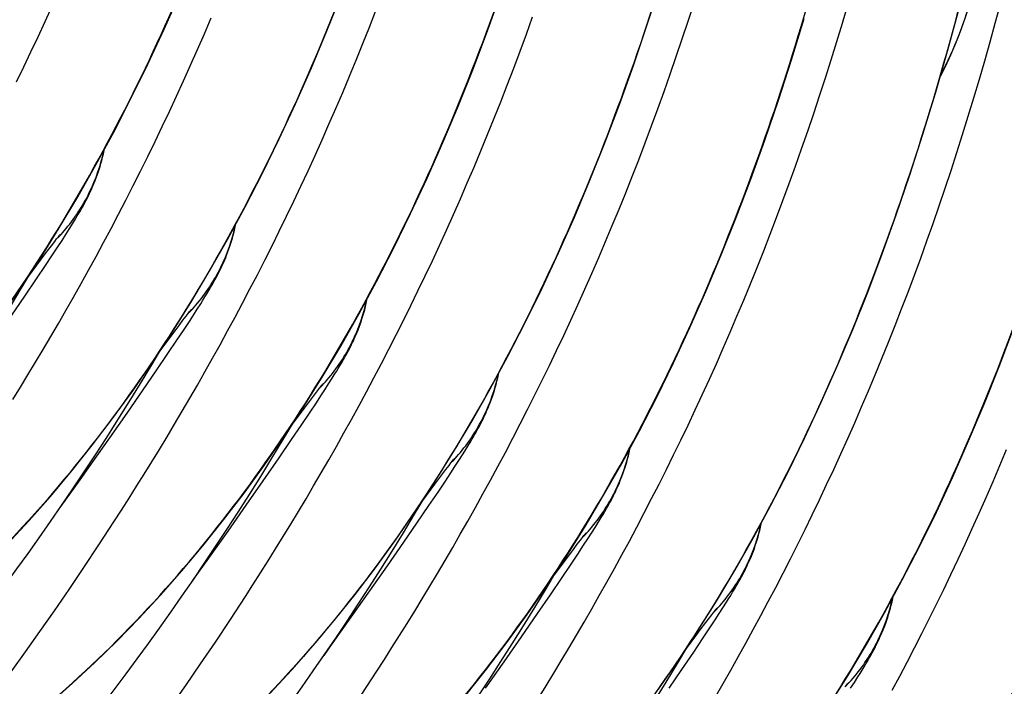
# Model space of a CAD drawing. Units: millimetres. Extents: x 0 to 297, y 0 to 210.
# Drawn here: x 204 to 211, y 102 to 106 of the extents above; entities that cross this region are included whole.
import ezdxf

# ---------------------------------------------------------------- set-up
doc = ezdxf.new("R2010")
doc.units = ezdxf.units.MM
doc.header["$LTSCALE"] = 16.335
doc.layers.add('DTM_AXIS', color=7, linetype='CONTINUOUS')

msp = doc.modelspace()

# ---------------------------------------------------------------- linework, layer by layer
at = {"layer": 'DTM_AXIS', "color": 7, "linetype": 'Continuous'}
for p, q in [((204.77088, 104.96278), (204.78314, 104.98317)), ((204.78314, 104.98317), (204.795, 105.00325)), ((204.73045, 104.89743), (204.74465, 104.92011)), ((204.74465, 104.92011), (204.7581, 104.94184)), ((204.7581, 104.94184), (204.77088, 104.96278)), ((204.64764, 104.83235), (204.65775, 104.84528)), ((204.66687, 104.85675), (204.66832, 104.85855)), ((204.6694, 104.85988), (204.6701, 104.86074)), ((204.68282, 104.82288), (204.7076, 104.86143)), ((204.7076, 104.86143), (204.73045, 104.89743)), ((204.58867, 104.75504), (204.61396, 104.78846)), ((204.61396, 104.78846), (204.63489, 104.81585)), ((204.61715, 104.72256), (204.65605, 104.78171)), ((204.63489, 104.81585), (204.64764, 104.83235)), ((204.65605, 104.78171), (204.68282, 104.82288)), ((204.54285, 104.69389), (204.58867, 104.75504)), ((204.5745, 104.65841), (204.61715, 104.72256)), ((204.46267, 104.58582), (204.54285, 104.69389)), ((204.51596, 104.57128), (204.5745, 104.65841)), ((204.43851, 104.45725), (204.51596, 104.57128)), ((204.35413, 104.3343), (204.43851, 104.45725)), ((205.60585, 104.43133), (205.6193, 104.45306)), ((205.6193, 104.45306), (205.63208, 104.47399)), ((205.63208, 104.47399), (205.64434, 104.49439)), ((205.64434, 104.49439), (205.6562, 104.51447)), ((205.5688, 104.37265), (205.59165, 104.40865)), ((205.59165, 104.40865), (205.60585, 104.43133)), ((205.47516, 104.29968), (205.49609, 104.32707)), ((205.49609, 104.32707), (205.50884, 104.34356)), ((205.50884, 104.34356), (205.51895, 104.3565)), ((205.51725, 104.29293), (205.54402, 104.3341)), ((205.52807, 104.36797), (205.52952, 104.36977)), ((205.5306, 104.3711), (205.5313, 104.37196)), ((205.54402, 104.3341), (205.5688, 104.37265)), ((205.40405, 104.20511), (205.44987, 104.26626)), ((205.44987, 104.26626), (205.47516, 104.29968)), ((205.47835, 104.23378), (205.51725, 104.29293)), ((205.32387, 104.09704), (205.40405, 104.20511)), ((205.4357, 104.16963), (205.47835, 104.23378)), ((205.37716, 104.0825), (205.4357, 104.16963)), ((205.29971, 103.96847), (205.37716, 104.0825)), ((206.49328, 103.98521), (206.50554, 104.00561)), ((206.50554, 104.00561), (206.5174, 104.02569)), ((205.21533, 103.84552), (205.29971, 103.96847)), ((206.45285, 103.91987), (206.46705, 103.94255)), ((206.46705, 103.94255), (206.4805, 103.96428)), ((206.4805, 103.96428), (206.49328, 103.98521)), ((206.38927, 103.87919), (206.39072, 103.88099)), ((206.3918, 103.88232), (206.39251, 103.88318)), ((206.40522, 103.84532), (206.43, 103.88387)), ((206.43, 103.88387), (206.45285, 103.91987)), ((205.10926, 103.6925), (205.21533, 103.84552)), ((206.31107, 103.77748), (206.33636, 103.8109)), ((206.33636, 103.8109), (206.35729, 103.83829)), ((206.35729, 103.83829), (206.37004, 103.85478)), ((206.37004, 103.85478), (206.38015, 103.86772)), ((206.37845, 103.80415), (206.40522, 103.84532)), ((206.26525, 103.71632), (206.31107, 103.77748)), ((206.30791, 103.69735), (206.34962, 103.76025)), ((206.34962, 103.76025), (206.37845, 103.80415)), ((204.99531, 103.52974), (205.10926, 103.6925)), ((206.18507, 103.60826), (206.26525, 103.71632)), ((206.25053, 103.61175), (206.30791, 103.69735)), ((206.18756, 103.51878), (206.25053, 103.61175)), ((204.87386, 103.35793), (204.99531, 103.52974)), ((206.10534, 103.39859), (206.18756, 103.51878)), ((207.33506, 103.46473), (207.34817, 103.48606)), ((207.34817, 103.48606), (207.36067, 103.50669)), ((207.30664, 103.41937), (207.32125, 103.44256)), ((207.32125, 103.44256), (207.33506, 103.46473)), ((204.80117, 103.25589), (204.87386, 103.35793)), ((206.00159, 103.24846), (206.10534, 103.39859)), ((207.21849, 103.34951), (207.23124, 103.366)), ((207.23124, 103.366), (207.24135, 103.37893)), ((207.25047, 103.3904), (207.25192, 103.39221)), ((207.253, 103.39354), (207.25371, 103.3944)), ((207.25772, 103.34311), (207.28316, 103.38252)), ((207.28316, 103.38252), (207.30664, 103.41937)), ((207.17227, 103.2887), (207.19756, 103.32212)), ((207.19044, 103.24065), (207.23027, 103.30104)), ((207.19756, 103.32212), (207.21849, 103.34951)), ((207.23027, 103.30104), (207.25772, 103.34311)), ((204.67722, 103.08317), (204.80117, 103.25589)), ((205.88985, 103.08841), (206.00159, 103.24846)), ((207.04627, 103.11948), (207.12645, 103.22754)), ((207.12645, 103.22754), (207.17227, 103.2887)), ((207.14685, 103.17525), (207.19044, 103.24065)), ((207.08718, 103.08663), (207.14685, 103.17525)), ((205.77051, 102.91913), (205.88985, 103.08841)), ((207.00849, 102.97099), (207.08718, 103.08663)), ((208.22794, 103.02805), (208.2398, 103.04813)), ((204.92452, 102.82873), (205.02302, 102.97955)), ((206.92307, 102.84671), (207.00849, 102.97099)), ((208.18945, 102.96498), (208.2029, 102.98671)), ((208.2029, 102.98671), (208.21568, 103.00765)), ((208.21568, 103.00765), (208.22794, 103.02805)), ((205.64383, 102.74117), (205.77051, 102.91913)), ((208.11491, 102.90562), (208.11504, 102.90579)), ((208.12762, 102.86776), (208.1524, 102.90631)), ((208.1524, 102.90631), (208.17525, 102.94231)), ((208.17525, 102.94231), (208.18945, 102.96498)), ((206.81586, 102.69226), (206.92307, 102.84671)), ((208.05876, 102.83334), (208.07969, 102.86073)), ((208.07969, 102.86073), (208.09244, 102.87722)), ((208.09244, 102.87722), (208.10255, 102.89015)), ((208.10085, 102.82659), (208.12762, 102.86776)), ((204.82661, 102.68152), (204.92452, 102.82873)), ((207.98765, 102.73876), (208.03347, 102.79992)), ((208.03347, 102.79992), (208.05876, 102.83334)), ((208.06195, 102.76743), (208.10085, 102.82659)), ((205.53842, 102.59439), (205.64383, 102.74117)), ((207.90747, 102.6307), (207.98765, 102.73876)), ((208.0193, 102.70328), (208.06195, 102.76743)), ((204.72939, 102.53785), (204.82661, 102.68152)), ((206.70082, 102.52817), (206.81586, 102.69226)), ((207.96076, 102.61616), (208.0193, 102.70328)), ((207.88331, 102.50213), (207.96076, 102.61616)), ((204.63303, 102.39773), (204.72939, 102.53785)), ((206.57831, 102.35512), (206.70082, 102.52817)), ((209.0641, 102.49793), (209.07688, 102.51887)), ((209.07688, 102.51887), (209.08914, 102.53927)), ((209.08914, 102.53927), (209.101, 102.55935)), ((205.78572, 102.33995), (205.88423, 102.49077)), ((207.79893, 102.37918), (207.88331, 102.50213)), ((209.0136, 102.41753), (209.03645, 102.45353)), ((209.03645, 102.45353), (209.05065, 102.4762)), ((209.05065, 102.4762), (209.0641, 102.49793)), ((204.53764, 102.26109), (204.63303, 102.39773)), ((208.94089, 102.37195), (208.95364, 102.38844)), ((208.95364, 102.38844), (208.96375, 102.40137)), ((208.97287, 102.41284), (208.97432, 102.41465)), ((208.9754, 102.41597), (208.97611, 102.41684)), ((208.98882, 102.37898), (209.0136, 102.41753)), ((205.68781, 102.19274), (205.78572, 102.33995)), ((206.44852, 102.17356), (206.57831, 102.35512)), ((207.69286, 102.22615), (207.79893, 102.37918)), ((208.9014, 102.32006), (208.92561, 102.35197)), ((208.92315, 102.27865), (208.96205, 102.33781)), ((208.92561, 102.35197), (208.94089, 102.37195)), ((208.96205, 102.33781), (208.98882, 102.37898)), ((204.44332, 102.12789), (204.53764, 102.26109)), ((208.84885, 102.24998), (208.86516, 102.27182)), ((208.86516, 102.27182), (208.9014, 102.32006)), ((208.8805, 102.2145), (208.92315, 102.27865)), ((207.57891, 102.0634), (207.69286, 102.22615)), ((208.76867, 102.14192), (208.84885, 102.24998)), ((208.82197, 102.12738), (208.8805, 102.2145)), ((205.59059, 102.04907), (205.68781, 102.19274)), ((206.39962, 102.10561), (206.44852, 102.17356)), ((204.35017, 101.99805), (204.44332, 102.12789)), ((208.74451, 102.01335), (208.82197, 102.12738)), ((209.95034, 102.05049), (209.9622, 102.07057)), ((205.49423, 101.90895), (205.59059, 102.04907)), ((206.64692, 101.85117), (206.74543, 102.00199)), ((207.45746, 101.89159), (207.57891, 102.0634)), ((208.66013, 101.8904), (208.74451, 102.01335)), ((209.91185, 101.98742), (209.9253, 102.00915)), ((209.9253, 102.00915), (209.93808, 102.03009)), ((209.93808, 102.03009), (209.95034, 102.05049)), ((209.8748, 101.92875), (209.89765, 101.96475)), ((209.89765, 101.96475), (209.91185, 101.98742)), ((205.39884, 101.77231), (205.49423, 101.90895)), ((209.81484, 101.89966), (209.82495, 101.91259)), ((209.83407, 101.92406), (209.83552, 101.92587)), ((209.8366, 101.92719), (209.83731, 101.92806)), ((209.85002, 101.8902), (209.8748, 101.92875))]:
    msp.add_line(p, q, dxfattribs=at)
for points in [[(210.43864, 105.89964), (210.47084, 105.9628), (210.50631, 106.03794), (210.53958, 106.11442), (210.5706, 106.19223), (210.59927, 106.27124), (210.62534, 106.35084), (210.64877, 106.43079), (210.66958, 106.51114), (210.68771, 106.59157), (210.70316, 106.67188), (210.71598, 106.75209), (210.7262, 106.83231), (210.73383, 106.91247), (210.73889, 106.99249), (210.74085, 107.05515)], [(204.60528, 101.79284), (204.75252, 101.92292), (204.89848, 102.05854), (205.04316, 102.19986), (205.18634, 102.34688), (205.3279, 102.49959), (205.46775, 102.6581), (205.60579, 102.82242), (205.74178, 102.99244), (205.87566, 103.1682), (206.00733, 103.34973), (206.13658, 103.53681), (206.26331, 103.72942), (206.3875, 103.9276), (206.509, 104.1312), (206.62775, 104.34019), (206.74371, 104.55456), (206.85684, 104.77427), (206.96708, 104.99929), (207.07439, 105.22957), (207.17872, 105.46506), (207.28003, 105.70568), (207.37829, 105.95139), (207.47347, 106.20214), (207.56553, 106.45786)], [(206.04755, 101.8581), (206.1891, 102.01081), (206.32895, 102.16932), (206.46699, 102.33364), (206.60298, 102.50366), (206.73686, 102.67942), (206.86853, 102.86095), (206.99778, 103.04803), (207.12452, 103.24064), (207.2487, 103.43882), (207.3702, 103.64242), (207.48895, 103.8514), (207.60491, 104.06578), (207.71804, 104.28549), (207.82828, 104.51051), (207.93559, 104.74079), (208.03992, 104.97628), (208.14123, 105.21689), (208.23949, 105.46261), (208.33467, 105.71336), (208.42673, 105.96908), (208.51565, 106.2297), (208.60141, 106.49521)], [(204.28493, 104.32729), (204.41418, 104.51437), (204.54091, 104.70698), (204.6651, 104.90516), (204.7866, 105.10877), (204.90535, 105.31775), (205.02131, 105.53212), (205.13444, 105.75183), (205.24468, 105.97685), (205.35199, 106.20713), (205.45632, 106.44262)], [(204.32514, 102.83566), (204.4667, 102.98837), (204.60655, 103.14688), (204.74459, 103.3112), (204.88058, 103.48122), (205.01445, 103.65698), (205.14613, 103.83851), (205.27538, 104.02559), (205.40211, 104.2182), (205.5263, 104.41638), (205.6478, 104.61998), (205.76655, 104.82897), (205.88251, 105.04334), (205.99564, 105.26305), (206.10588, 105.48807), (206.21319, 105.71835), (206.31752, 105.95384), (206.41883, 106.19446), (206.51709, 106.44017)], [(204.38427, 105.86211), (204.43171, 105.95928), (204.47885, 106.05736), (204.52569, 106.15637), (204.57221, 106.2563), (204.6184, 106.35716)], [(205.02302, 102.97955), (205.07247, 103.05635), (205.12202, 103.13406), (205.17165, 103.2127), (205.22136, 103.29229), (205.27112, 103.3728), (205.32092, 103.45426), (205.37075, 103.53668), (205.42056, 103.62003), (205.47036, 103.70433), (205.52013, 103.78958), (205.56982, 103.87576), (205.61944, 103.96288), (205.66897, 104.05095), (205.71836, 104.13993), (205.76761, 104.22984), (205.8167, 104.32067), (205.8656, 104.4124), (205.91429, 104.50502), (205.96275, 104.59854), (206.01098, 104.69297), (206.05896, 104.7883), (206.10667, 104.88455), (206.15411, 104.98172), (206.20125, 105.0798), (206.24809, 105.17881), (206.29461, 105.27874), (206.3408, 105.3796), (206.38664, 105.48139), (206.43213, 105.5841), (206.47724, 105.68775), (206.52197, 105.79233), (206.56631, 105.89785), (206.61024, 106.00429), (206.65375, 106.11167), (206.69683, 106.21999), (206.73947, 106.32923)], [(206.74543, 102.00199), (206.79487, 102.07878), (206.84442, 102.15649), (206.89405, 102.23514), (206.94376, 102.31472), (206.99352, 102.39524), (207.04332, 102.4767), (207.09315, 102.55912), (207.14296, 102.64247), (207.19276, 102.72677), (207.24253, 102.81202), (207.29223, 102.8982), (207.34184, 102.98532), (207.39137, 103.07339), (207.44076, 103.16237), (207.49001, 103.25228), (207.5391, 103.34311), (207.588, 103.43484), (207.63669, 103.52745), (207.68515, 103.62098), (207.73338, 103.71541), (207.78136, 103.81074), (207.82907, 103.90699), (207.87651, 104.00416), (207.92365, 104.10224), (207.97049, 104.20125), (208.01701, 104.30118), (208.0632, 104.40204), (208.10904, 104.50383), (208.15453, 104.60654), (208.19964, 104.71019), (208.24437, 104.81477), (208.28871, 104.92028), (208.33264, 105.02673), (208.37615, 105.13411), (208.41923, 105.24242), (208.46187, 105.35167), (208.50406, 105.46185), (208.54578, 105.57295), (208.58703, 105.68498), (208.62779, 105.79794), (208.66806, 105.91182), (208.70782, 106.02661), (208.74707, 106.14232), (208.78579, 106.25894), (208.82398, 106.37646)], [(207.80496, 101.82594), (207.85473, 101.90646), (207.90452, 101.98792), (207.95435, 102.07034), (208.00416, 102.15369), (208.05396, 102.23799), (208.10373, 102.32324), (208.15343, 102.40942), (208.20304, 102.49654), (208.25257, 102.58461), (208.30196, 102.67359), (208.35121, 102.7635), (208.4003, 102.85433), (208.4492, 102.94606), (208.49789, 103.03867), (208.54635, 103.1322), (208.59458, 103.22662), (208.64256, 103.32196), (208.69027, 103.41821), (208.73771, 103.51538), (208.78485, 103.61346), (208.83169, 103.71247), (208.87821, 103.8124), (208.9244, 103.91326), (208.97024, 104.01505), (209.01573, 104.11776), (209.06084, 104.22141), (209.10557, 104.32599), (209.14991, 104.4315), (209.19384, 104.53795), (209.23735, 104.64533), (209.28043, 104.75364), (209.32307, 104.86289), (209.36526, 104.97307), (209.40698, 105.08417), (209.44823, 105.1962), (209.48899, 105.30916), (209.52926, 105.42304), (209.56902, 105.53783), (209.60827, 105.65354), (209.64699, 105.77016), (209.68518, 105.88768), (209.72283, 106.0061), (209.75992, 106.12542), (209.79645, 106.24561), (209.83241, 106.36669)], [(208.59093, 101.88338), (208.72018, 102.07047), (208.84692, 102.26308), (208.9711, 102.46126), (209.0926, 102.66486), (209.21135, 102.87384), (209.32731, 103.08822), (209.44044, 103.30793), (209.55068, 103.53294), (209.65799, 103.76323), (209.76232, 103.99871), (209.86363, 104.23933), (209.96189, 104.48504), (210.05707, 104.7358), (210.14913, 104.99151), (210.23805, 105.25213), (210.32381, 105.51765), (210.4064, 105.78796), (210.48579, 106.063), (210.56197, 106.34277)], [(208.96493, 101.83446), (209.01463, 101.92064), (209.06424, 102.00776), (209.11377, 102.09583), (209.16316, 102.18481), (209.21241, 102.27471), (209.2615, 102.36555), (209.3104, 102.45728), (209.35909, 102.54989), (209.40755, 102.64342), (209.45578, 102.73784), (209.50376, 102.83318), (209.55147, 102.92943), (209.59891, 103.02659), (209.64605, 103.12468), (209.69289, 103.22369), (209.73941, 103.32362), (209.7856, 103.42448), (209.83144, 103.52627), (209.87693, 103.62898), (209.92204, 103.73263), (209.96677, 103.83721), (210.01111, 103.94272), (210.05504, 104.04917), (210.09855, 104.15655), (210.14163, 104.26486), (210.18427, 104.37411), (210.22646, 104.48428), (210.26818, 104.59539), (210.30943, 104.70742), (210.35019, 104.82038), (210.39046, 104.93425), (210.43022, 105.04905), (210.46947, 105.16476), (210.50819, 105.28138), (210.54638, 105.3989), (210.58403, 105.51732), (210.62112, 105.63664), (210.65765, 105.75683), (210.69361, 105.87791), (210.729, 105.99986), (210.76381, 106.12269), (210.79803, 106.24639), (210.83165, 106.37096)], [(204.36016, 103.78107), (204.40992, 103.86159), (204.45972, 103.94305), (204.50955, 104.02546), (204.55936, 104.10881), (204.60916, 104.19311), (204.65893, 104.27836), (204.70863, 104.36454), (204.75824, 104.45166), (204.80777, 104.53973), (204.85716, 104.62872), (204.90641, 104.71862), (204.9555, 104.80945), (205.0044, 104.90118), (205.05309, 104.9938), (205.10155, 105.08732), (205.14978, 105.18175), (205.19776, 105.27708), (205.24547, 105.37333), (205.29291, 105.4705), (205.34005, 105.56858), (205.38689, 105.66759), (205.43341, 105.76752), (205.4796, 105.86838), (205.52544, 105.97017), (205.57093, 106.07289), (205.61604, 106.17653), (205.66077, 106.28111)], [(205.88423, 102.49077), (205.93367, 102.56756), (205.98322, 102.64528), (206.03285, 102.72392), (206.08256, 102.80351), (206.13232, 102.88402), (206.18212, 102.96548), (206.23195, 103.0479), (206.28176, 103.13125), (206.33156, 103.21555), (206.38133, 103.3008), (206.43103, 103.38698), (206.48064, 103.4741), (206.53017, 103.56217), (206.57956, 103.65115), (206.62881, 103.74106), (206.6779, 103.83189), (206.7268, 103.92362), (206.77549, 104.01624), (206.82395, 104.10976), (206.87218, 104.20419), (206.92016, 104.29952), (206.96787, 104.39577), (207.01531, 104.49294), (207.06245, 104.59102), (207.10929, 104.69003), (207.15581, 104.78996), (207.202, 104.89082), (207.24784, 104.99261), (207.29333, 105.09532), (207.33844, 105.19897), (207.38317, 105.30355), (207.42751, 105.40907), (207.47144, 105.51551), (207.51495, 105.62289), (207.55803, 105.73121), (207.60067, 105.84045), (207.64286, 105.95063), (207.68458, 106.06173), (207.72583, 106.17376), (207.76659, 106.28672)], [(207.32819, 101.84486), (207.46418, 102.01488), (207.59806, 102.19064), (207.72973, 102.37216), (207.85898, 102.55925), (207.98572, 102.75186), (208.1099, 102.95004), (208.2314, 103.15364), (208.35015, 103.36262), (208.46611, 103.577), (208.57924, 103.79671), (208.68948, 104.02172), (208.79679, 104.25201), (208.90112, 104.4875), (209.00243, 104.72811), (209.10069, 104.97383), (209.19587, 105.22458), (209.28793, 105.48029), (209.37685, 105.74091), (209.46261, 106.00643), (209.5452, 106.27674)], [(204.795, 105.00325), (204.80085, 105.01332), (204.80665, 105.0234), (204.81242, 105.03357), (204.8182, 105.04388), (204.82396, 105.05431), (204.82968, 105.06484), (204.83537, 105.07548), (204.84104, 105.08628), (204.84669, 105.09726), (204.85231, 105.10839), (204.85792, 105.11975), (204.86363, 105.13158), (204.86944, 105.14391), (204.87533, 105.15676), (204.88139, 105.17034), (204.88762, 105.18476), (204.89396, 105.19996), (204.90036, 105.21588), (204.9068, 105.23256), (204.91324, 105.24999), (204.91961, 105.26808), (204.92587, 105.28683), (204.932, 105.30626), (204.93792, 105.32621), (204.94359, 105.34669), (204.94899, 105.3677), (204.95405, 105.38906), (204.95874, 105.41072), (204.9605, 105.4197)], [(205.6562, 104.51447), (205.66205, 104.52454), (205.66785, 104.53462), (205.67363, 104.54479), (205.6794, 104.5551), (205.68516, 104.56553), (205.69088, 104.57606), (205.69657, 104.5867), (205.70224, 104.5975), (205.70789, 104.60848), (205.71351, 104.61961), (205.71912, 104.63097), (205.72484, 104.6428), (205.73064, 104.65513), (205.73654, 104.66798), (205.74259, 104.68156), (205.74882, 104.69598), (205.75516, 104.71118), (205.76156, 104.7271), (205.768, 104.74378), (205.77444, 104.76121), (205.78081, 104.77929), (205.78707, 104.79805), (205.7932, 104.81748), (205.79912, 104.83743), (205.80479, 104.85791), (205.81019, 104.87892), (205.81525, 104.90028), (205.81994, 104.92194), (205.8217, 104.93092)], [(204.65775, 104.84528), (204.66296, 104.85187), (204.66508, 104.85452)], [(202.95542, 102.40532), (203.02522, 102.49428), (203.09552, 102.58474), (203.16633, 102.67675), (203.23755, 102.77027), (203.3092, 102.86537), (203.38126, 102.9621), (203.45363, 103.06039), (203.52629, 103.16029), (203.59924, 103.26188), (203.6724, 103.3651), (203.74574, 103.47), (203.81925, 103.57664), (203.89289, 103.68503), (203.96664, 103.79524), (204.04048, 103.90731), (204.11436, 104.02125), (204.18825, 104.1371), (204.26212, 104.25492), (204.33592, 104.3747), (204.40961, 104.49649), (204.47634, 104.60885)], [(206.5174, 104.02569), (206.52325, 104.03575), (206.52905, 104.04584), (206.53483, 104.05601), (206.5406, 104.06632), (206.54636, 104.07675), (206.55208, 104.08728), (206.55777, 104.09792), (206.56344, 104.10872), (206.56909, 104.1197), (206.57471, 104.13083), (206.58032, 104.14219), (206.58604, 104.15402), (206.59184, 104.16635), (206.59774, 104.1792), (206.60379, 104.19278), (206.61002, 104.2072), (206.61636, 104.2224), (206.62276, 104.23832), (206.6292, 104.255), (206.63564, 104.27243), (206.64201, 104.29051), (206.64827, 104.30927), (206.6544, 104.3287), (206.66032, 104.34865), (206.66599, 104.36913), (206.67139, 104.39014), (206.67645, 104.4115), (206.68114, 104.43316), (206.6829, 104.44214)], [(205.51895, 104.3565), (205.52416, 104.36308), (205.52628, 104.36574)], [(209.70812, 101.7743), (209.8323, 101.97247), (209.9538, 102.17608), (210.07255, 102.38506), (210.18852, 102.59943), (210.30164, 102.81915), (210.41188, 103.04416), (210.51919, 103.27445), (210.62352, 103.50993), (210.72483, 103.75055), (210.82309, 103.99626), (210.91827, 104.24702)], [(203.81662, 101.91654), (203.88642, 102.0055), (203.95672, 102.09596), (204.02752, 102.18797), (204.09875, 102.28149), (204.1704, 102.37659), (204.24246, 102.47332), (204.31482, 102.57161), (204.38749, 102.67151), (204.46044, 102.7731), (204.5336, 102.87632), (204.60694, 102.98121), (204.68045, 103.08785), (204.75409, 103.19625), (204.82784, 103.30646), (204.90168, 103.41853), (204.97556, 103.53246), (205.04945, 103.64832), (205.12332, 103.76614), (205.19712, 103.88592), (205.27081, 104.0077), (205.33754, 104.12007)], [(207.3786, 103.53691), (207.38445, 103.54697), (207.39025, 103.55706), (207.39603, 103.56723), (207.4018, 103.57754), (207.40756, 103.58797), (207.41328, 103.5985), (207.41897, 103.60914), (207.42464, 103.61994), (207.43029, 103.63092), (207.43591, 103.64205), (207.44152, 103.65341), (207.44724, 103.66524), (207.45304, 103.67757), (207.45894, 103.69042), (207.46499, 103.704), (207.47122, 103.71842), (207.47756, 103.73362), (207.48396, 103.74954), (207.4904, 103.76621), (207.49684, 103.78365), (207.50321, 103.80173), (207.50947, 103.82049), (207.5156, 103.83992), (207.52152, 103.85987), (207.52719, 103.88034), (207.53259, 103.90135), (207.53765, 103.92272), (207.54234, 103.94438), (207.5441, 103.95336)], [(206.38015, 103.86772), (206.38536, 103.8743), (206.38748, 103.87696)], [(204.67782, 101.42776), (204.74762, 101.51672), (204.81792, 101.60718), (204.88873, 101.69919), (204.95995, 101.79271), (205.0316, 101.88781), (205.10366, 101.98454), (205.17603, 102.08283), (205.24869, 102.18273), (205.32164, 102.28432), (205.3948, 102.38754), (205.46814, 102.49244), (205.54165, 102.59907), (205.61529, 102.70747), (205.68904, 102.81768), (205.76288, 102.92975), (205.83676, 103.04368), (205.91065, 103.15954), (205.98452, 103.27736), (206.05832, 103.39714), (206.13201, 103.51892), (206.19875, 103.63129)], [(207.36067, 103.50669), (207.36674, 103.51683), (207.3786, 103.53691)], [(208.2398, 103.04813), (208.24565, 103.05819), (208.25145, 103.06828), (208.25723, 103.07845), (208.263, 103.08876), (208.26876, 103.09919), (208.27448, 103.10972), (208.28017, 103.12036), (208.28584, 103.13116), (208.29149, 103.14214), (208.29711, 103.15327), (208.30272, 103.16463), (208.30844, 103.17646), (208.31424, 103.18879), (208.32014, 103.20164), (208.32619, 103.21521), (208.33242, 103.22964), (208.33876, 103.24484), (208.34516, 103.26076), (208.3516, 103.27743), (208.35804, 103.29487), (208.36441, 103.31295), (208.37067, 103.33171), (208.3768, 103.35114), (208.38272, 103.37109), (208.38839, 103.39156), (208.39379, 103.41257), (208.39885, 103.43393), (208.40354, 103.4556), (208.4053, 103.46458)], [(210.12271, 101.87677), (210.1716, 101.9685), (210.22029, 102.06111), (210.26876, 102.15464), (210.31698, 102.24906), (210.36496, 102.3444), (210.41267, 102.44065), (210.46011, 102.53781), (210.50725, 102.6359), (210.55409, 102.73491), (210.60061, 102.83484), (210.6468, 102.9357), (210.69264, 103.03749), (210.73813, 103.1402), (210.78324, 103.24385), (210.82797, 103.34843), (210.87231, 103.45394)], [(207.24135, 103.37893), (207.24657, 103.38552), (207.24868, 103.38818)], [(205.53902, 100.93898), (205.60882, 101.02794), (205.67912, 101.1184), (205.74992, 101.21041), (205.82115, 101.30393), (205.8928, 101.39902), (205.96486, 101.49575), (206.03722, 101.59405), (206.10989, 101.69395), (206.18284, 101.79554), (206.256, 101.89876), (206.32934, 102.00365), (206.40285, 102.11029), (206.47649, 102.21869), (206.55024, 102.3289), (206.62408, 102.44096), (206.69796, 102.5549), (206.77185, 102.67076), (206.84572, 102.78858), (206.91952, 102.90836), (206.99321, 103.03014), (207.05995, 103.14251)], [(209.101, 102.55935), (209.10685, 102.56941), (209.11265, 102.5795), (209.11843, 102.58967), (209.1242, 102.59998), (209.12996, 102.61041), (209.13568, 102.62094), (209.14137, 102.63158), (209.14704, 102.64238), (209.15269, 102.65336), (209.15831, 102.66448), (209.16392, 102.67585), (209.16964, 102.68768), (209.17544, 102.70001), (209.18134, 102.71285), (209.18739, 102.72643), (209.19362, 102.74086), (209.19996, 102.75606), (209.20636, 102.77197), (209.2128, 102.78865), (209.21924, 102.80609), (209.22561, 102.82417), (209.23187, 102.84293), (209.238, 102.86236), (209.24392, 102.88231), (209.24959, 102.90278), (209.25499, 102.92379), (209.26005, 102.94515), (209.26474, 102.96682), (209.2665, 102.9758)], [(208.11167, 102.90162), (208.11312, 102.90343), (208.1142, 102.90476)], [(208.10255, 102.89015), (208.10777, 102.89674), (208.10988, 102.8994)], [(206.33093, 100.36268), (206.40022, 100.4502), (206.47002, 100.53916), (206.54032, 100.62962), (206.61113, 100.72163), (206.68235, 100.81515), (206.754, 100.91025), (206.82606, 101.00698), (206.89843, 101.10527), (206.97109, 101.20517), (207.04404, 101.30676), (207.1172, 101.40998), (207.19054, 101.51487), (207.26405, 101.62151), (207.33769, 101.72991), (207.41145, 101.84012), (207.48529, 101.95219), (207.55916, 102.06612), (207.63305, 102.18198), (207.70692, 102.2998), (207.78072, 102.41958), (207.85441, 102.54136), (207.92115, 102.65373)], [(209.9622, 102.07057), (209.96805, 102.08063), (209.97385, 102.09072), (209.97963, 102.10089), (209.9854, 102.1112), (209.99116, 102.12163), (209.99688, 102.13216), (210.00257, 102.1428), (210.00824, 102.1536), (210.01389, 102.16458), (210.01951, 102.1757), (210.02512, 102.18706), (210.03084, 102.1989), (210.03664, 102.21123), (210.04254, 102.22407), (210.04859, 102.23765), (210.05482, 102.25208), (210.06116, 102.26727), (210.06756, 102.28319), (210.074, 102.29987), (210.08044, 102.31731), (210.08681, 102.33539), (210.09307, 102.35415), (210.0992, 102.37358), (210.10512, 102.39353), (210.11079, 102.414), (210.11619, 102.43501), (210.12125, 102.45637), (210.12594, 102.47804), (210.1277, 102.48702)], [(208.96375, 102.40137), (208.96897, 102.40796), (208.97108, 102.41062)], [(207.26142, 99.96142), (207.33122, 100.05038), (207.40152, 100.14084), (207.47232, 100.23285), (207.54355, 100.32637), (207.6152, 100.42146), (207.68726, 100.51819), (207.75962, 100.61648), (207.83229, 100.71639), (207.90524, 100.81797), (207.9784, 100.9212), (208.05174, 101.02609), (208.12525, 101.13273), (208.19889, 101.24113), (208.27264, 101.35133), (208.34648, 101.4634), (208.42036, 101.57734), (208.49425, 101.6932), (208.56812, 101.81102), (208.64192, 101.9308), (208.71561, 102.05258), (208.78235, 102.16495)], [(209.82495, 101.91259), (209.83017, 101.91918), (209.83228, 101.92183)]]:
    msp.add_lwpolyline(points, dxfattribs=at)
for centre in [(203.77225, 105.67883), (204.63345, 105.19005), (205.49465, 104.70127), (206.35585, 104.21249), (207.21705, 103.72371), (208.07825, 103.23493), (208.93945, 102.74615)]:
    msp.add_arc(centre, 1.21812, 316.416495, 319.436078, dxfattribs=at)
for points, knots in [([(204.50849, 118.23062), (204.51911, 117.53152), (204.5043, 116.11717), (204.35799, 113.99321), (204.06305, 111.88317), (203.59503, 109.84307), (202.92795, 107.92763), (202.0339, 106.1915), (201.06447, 104.93403), (200.15479, 104.09448), (199.65567, 103.7346), (199.39579, 103.57109)], [0, 0, 0, 0, 0.1298117, 0.2624579, 0.3950171, 0.5249779, 0.6504684, 0.7706207, 0.8861097, 0.9429946, 1, 1, 1, 1]), ([(200.25354, 103.08015), (200.51359, 103.24356), (201.01304, 103.60328), (201.92335, 104.44262), (202.89345, 105.70003), (203.78811, 107.43634), (204.45563, 109.35212), (204.92396, 111.39268), (205.21909, 113.50326), (205.36549, 115.6278), (205.38032, 117.04255), (205.36969, 117.74184)], [0, 0, 0, 0, 0.0570088, 0.1138942, 0.2293794, 0.3495264, 0.4750134, 0.6049737, 0.7375349, 0.8701848, 1, 1, 1, 1]), ([(206.23089, 117.25306), (206.24151, 116.55396), (206.2267, 115.13961), (206.0804, 113.01565), (205.78545, 110.90561), (205.31743, 108.86551), (204.65035, 106.95007), (203.7563, 105.21394), (202.78687, 103.95647), (201.87719, 103.11692), (201.37807, 102.75704), (201.11819, 102.59353)], [0, 0, 0, 0, 0.1298117, 0.2624579, 0.3950171, 0.5249779, 0.6504684, 0.7706207, 0.8861097, 0.9429946, 1, 1, 1, 1]), ([(201.97396, 102.10134), (202.23411, 102.2647), (202.73376, 102.62433), (203.64442, 103.46355), (204.61491, 104.72093), (205.50992, 106.45733), (206.17769, 108.37331), (206.64619, 110.41413), (206.94143, 112.52503), (207.08789, 114.64991), (207.10272, 116.06487), (207.09209, 116.76428)], [0, 0, 0, 0, 0.0570107, 0.1138964, 0.2293794, 0.3495234, 0.4750084, 0.6049684, 0.7375308, 0.8701827, 1, 1, 1, 1]), ([(207.95329, 116.2755), (207.96392, 115.5764), (207.9491, 114.16205), (207.8028, 112.03809), (207.50785, 109.92805), (207.03983, 107.88795), (206.37275, 105.97251), (205.4787, 104.23638), (204.50927, 102.97891), (203.59959, 102.13936), (203.10047, 101.77948), (202.84059, 101.61597)], [0, 0, 0, 0, 0.1298117, 0.2624579, 0.3950171, 0.5249779, 0.6504684, 0.7706207, 0.8861097, 0.9429946, 1, 1, 1, 1]), ([(203.69834, 101.12502), (203.95839, 101.28844), (204.45785, 101.64816), (205.36815, 102.4875), (206.33825, 103.74491), (207.23291, 105.48122), (207.90043, 107.39699), (208.36876, 109.43755), (208.66389, 111.54814), (208.81029, 113.67268), (208.82512, 115.08742), (208.81449, 115.78672)], [0, 0, 0, 0, 0.0570088, 0.1138942, 0.2293794, 0.3495264, 0.4750134, 0.6049737, 0.7375349, 0.8701848, 1, 1, 1, 1]), ([(209.67569, 115.29794), (209.68632, 114.59884), (209.67151, 113.18449), (209.5252, 111.06053), (209.23025, 108.95049), (208.76223, 106.91039), (208.09515, 104.99495), (207.2011, 103.25882), (206.23167, 102.00135), (205.32199, 101.1618), (204.82287, 100.80192), (204.56299, 100.63841)], [0, 0, 0, 0, 0.1298117, 0.2624579, 0.3950171, 0.5249779, 0.6504684, 0.7706207, 0.8861097, 0.9429946, 1, 1, 1, 1]), ([(205.4193, 100.14656), (205.67942, 100.30993), (206.17902, 100.66958), (207.08958, 101.50884), (208.05997, 102.76622), (208.95488, 104.5026), (209.62258, 106.41852), (210.09104, 108.45928), (210.38625, 110.57009), (210.53269, 112.69487), (210.54752, 114.10978), (210.53689, 114.80916)], [0, 0, 0, 0, 0.0570102, 0.1138958, 0.2293794, 0.3495242, 0.4750098, 0.6049698, 0.737532, 0.8701833, 1, 1, 1, 1]), ([(211.39809, 114.32038), (211.40872, 113.62128), (211.39391, 112.20693), (211.2476, 110.08297), (210.95265, 107.97292), (210.48463, 105.93283), (209.81755, 104.01739), (208.9235, 102.28125), (207.95407, 101.02379), (207.04439, 100.18424), (206.54527, 99.82436), (206.28539, 99.66085)], [0, 0, 0, 0, 0.1298117, 0.2624579, 0.3950171, 0.5249779, 0.6504684, 0.7706207, 0.8861097, 0.9429946, 1, 1, 1, 1]), ([(207.14314, 99.1699), (207.40319, 99.33332), (207.90265, 99.69303), (208.81295, 100.53238), (209.78305, 101.78979), (210.67771, 103.52609), (211.34523, 105.44187), (211.81356, 107.48243), (212.10869, 109.59302), (212.25509, 111.71756), (212.26992, 113.1323), (212.25929, 113.8316)], [0, 0, 0, 0, 0.0570088, 0.1138942, 0.2293794, 0.3495264, 0.4750134, 0.6049737, 0.7375349, 0.8701848, 1, 1, 1, 1]), ([(213.12049, 113.34282), (213.13112, 112.64372), (213.11631, 111.22937), (212.97, 109.10541), (212.67505, 106.99536), (212.20703, 104.95527), (211.53995, 103.03983), (210.6459, 101.30369), (209.67647, 100.04623), (208.76679, 99.20668), (208.26767, 98.8468), (208.00779, 98.68329)], [0, 0, 0, 0, 0.1298117, 0.2624579, 0.3950171, 0.5249779, 0.6504684, 0.7706207, 0.8861097, 0.9429946, 1, 1, 1, 1]), ([(208.86135, 98.1897), (209.1216, 98.353), (209.62146, 98.71253), (210.53252, 99.55161), (211.50345, 100.80895), (212.39885, 102.54547), (213.06691, 104.46166), (213.5356, 106.50278), (213.83096, 108.61403), (213.97748, 110.73928), (213.99232, 112.1545), (213.98169, 112.85404)], [0, 0, 0, 0, 0.0570129, 0.1138989, 0.2293795, 0.3495201, 0.4750029, 0.6049625, 0.7375262, 0.8701804, 1, 1, 1, 1]), ([(214.84289, 112.36525), (214.85352, 111.66615), (214.83871, 110.2518), (214.6924, 108.12784), (214.39745, 106.0178), (213.92943, 103.9777), (213.26235, 102.06226), (212.3683, 100.32613), (211.39887, 99.06866), (210.48919, 98.22911), (209.99007, 97.86924), (209.73019, 97.70573)], [0, 0, 0, 0, 0.1298117, 0.2624579, 0.3950171, 0.5249779, 0.6504684, 0.7706207, 0.8861097, 0.9429946, 1, 1, 1, 1]), ([(210.58794, 97.21478), (210.84799, 97.37819), (211.34745, 97.73791), (212.25775, 98.57725), (213.22786, 99.83466), (214.12251, 101.57097), (214.79004, 103.48675), (215.25836, 105.52731), (215.55349, 107.6379), (215.6999, 109.76244), (215.71472, 111.17718), (215.70409, 111.87647)], [0, 0, 0, 0, 0.0570088, 0.1138942, 0.2293794, 0.3495264, 0.4750134, 0.6049737, 0.7375349, 0.8701848, 1, 1, 1, 1]), ([(210.44079, 105.90532), (210.53005, 106.07663), (210.67555, 106.44683), (210.73447, 106.84109), (210.74002, 107.04225)], [0, 0, 0, 0, 0.4897646, 1, 1, 1, 1]), ([(204.69764, 104.88669), (204.76229, 104.96223), (204.87198, 105.12865), (204.93757, 105.31694), (204.95744, 105.41251)], [0, 0, 0, 0, 0.5046101, 1, 1, 1, 1]), ([(205.55884, 104.39791), (205.62349, 104.47345), (205.73318, 104.63987), (205.79877, 104.82816), (205.81864, 104.92373)], [0, 0, 0, 0, 0.5046101, 1, 1, 1, 1]), ([(206.42004, 103.90913), (206.48469, 103.98467), (206.59438, 104.15109), (206.65997, 104.33938), (206.67985, 104.43495)], [0, 0, 0, 0, 0.5046101, 1, 1, 1, 1]), ([(207.28124, 103.42035), (207.34589, 103.49589), (207.45559, 103.66231), (207.52117, 103.8506), (207.54105, 103.94617)], [0, 0, 0, 0, 0.5046101, 1, 1, 1, 1]), ([(208.14244, 102.93157), (208.20709, 103.00711), (208.31679, 103.17353), (208.38237, 103.36182), (208.40225, 103.45738)], [0, 0, 0, 0, 0.5046101, 1, 1, 1, 1]), ([(209.00364, 102.44279), (209.06829, 102.51832), (209.17799, 102.68475), (209.24357, 102.87304), (209.26345, 102.9686)], [0, 0, 0, 0, 0.5046101, 1, 1, 1, 1]), ([(209.86484, 101.95401), (209.92949, 102.02954), (210.03919, 102.19597), (210.10477, 102.38426), (210.12465, 102.47982)], [0, 0, 0, 0, 0.5046101, 1, 1, 1, 1]), ([(210.72604, 101.46523), (210.79069, 101.54076), (210.90039, 101.70718), (210.96597, 101.89548), (210.98585, 101.99104)], [0, 0, 0, 0, 0.5046101, 1, 1, 1, 1])]:
    msp.add_open_spline(points, degree=3, knots=knots, dxfattribs=at)

doc.saveas('drawing.dxf')
